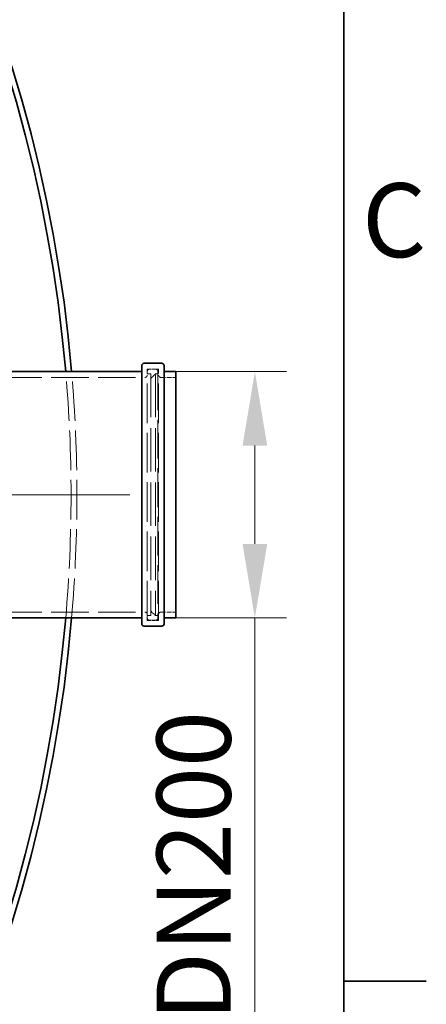
# Model space of a CAD drawing. Units: millimetres. Extents: x 0 to 10692, y 0 to 7560.
# Drawn here: x 10236 to 10582, y 2500 to 3339 of the extents above; entities that cross this region are included whole.
import ezdxf

# ---------------------------------------------------------------- set-up
doc = ezdxf.new("R2010")
doc.units = ezdxf.units.MM
doc.header["$LTSCALE"] = 18
for name, pattern in [('CHAIN', [0.3543, 0.2362, -0.0295, 0.0591, -0.0295]), ('DASH_DOT', [0.182, 0.1181, -0.0295, 0.0049, -0.0295]), ('DASHED_SPACE', [0.2067, 0.1654, -0.0413])]:
    doc.linetypes.add(name, pattern=pattern)
for name, color, linetype, lineweight in [('Border (ISO)', 7, 'Continuous', 35), ('Dimension (ISO)', 3, 'Continuous', 9), ('Visible (ISO)', 7, 'Continuous', 35)]:
    doc.layers.add(name, color=color, linetype=linetype, lineweight=lineweight)
doc.layers.add('Center Mark (ISO)', color=1, linetype='DASH_DOT', lineweight=9, true_color=0xff0000)
doc.layers.add('Hidden (ISO)', color=7, linetype='DASHED_SPACE', lineweight=9, true_color=0x0080c0)
doc.styles.add('Note Text (ISO)', font='tahoma.ttf')
doc.dimstyles.new('Default (ISO)', dxfattribs={"dimscale": 18, "dimtxt": 3.5, "dimasz": 3.5, "dimexe": 1.5, "dimexo": 0, "dimgap": 1, "dimtad": 1, "dimrnd": 1e-08, "dimtxsty": 'Note Text (ISO)', "dimcen": 0.09, "dimdle": 10, "dimclrd": 256, "dimclre": 256, "dimclrt": 256, "dimazin": 2, "dimtfac": 1.001486, "dimtmove": 0, "dimatfit": 3, "dimfxl": 1, "dimtolj": 1, "dimlwd": -1, "dimlwe": -1, "dimarcsym": 0})

# ---------------------------------------------------------------- blocks, each defined once
blk = doc.blocks.new('Borders Default Border')
at = {"layer": 'Border (ISO)'}
blk.add_line((584, 140), (587.9, 140), dxfattribs=at)
at = {"layer": 'Border (ISO)', "flags": 128}
blk.add_lwpolyline([(10, 10), (10, 410), (584, 410), (584, 10), (10, 10)], dxfattribs=at)
at = {"layer": 'Border (ISO)', "insert": (584.859, 173.188), "char_height": 3.5, "attachment_point": 7, "style": 'Note Text (ISO)'}
blk.add_mtext('C', dxfattribs=at)
blk = doc.blocks.new('*D53')
at = {"layer": 'Defpoints', "color": 0, "transparency": 16777216}
for p in [(10368.99, 3039.47), (10368.99, 2829.67), (10436.29, 2829.67)]:
    blk.add_point(p, dxfattribs=at)
at = {"layer": 'Dimension (ISO)', "transparency": 16777216}
for p, q in [((10368.99, 3039.47), (10463.29, 3039.47)), ((10436.29, 2976.47), (10436.29, 2892.67)), ((10368.99, 2829.67), (10463.29, 2829.67)), ((10436.29, 2829.67), (10436.29, 2448.59))]:
    blk.add_line(p, q, dxfattribs=at)
for points in [[(10425.79, 2976.47), (10446.79, 2976.47), (10436.29, 3039.47)], [(10425.79, 2892.67), (10446.79, 2892.67), (10436.29, 2829.67)]]:
    blk.add_solid(points, dxfattribs=at)
at = {"layer": 'Dimension (ISO)', "transparency": 16777216, "insert": (10352.67, 2466.59), "char_height": 63, "attachment_point": 1, "rotation": 90, "style": 'Note Text (ISO)'}
blk.add_mtext('\\A1; \\fTahoma|b0|i0;\\H63.0000;DN200', dxfattribs=at)

msp = doc.modelspace()

# ---------------------------------------------------------------- linework, layer by layer
at = {"layer": 'Center Mark (ISO)', "linetype": 'CHAIN', "ltscale": 23.990969}
msp.add_line((10329.7794, 2934.5718), (7784.5967, 2934.5718), dxfattribs=at)
at = {"layer": 'Hidden (ISO)', "ltscale": 11.30411}
for p, q in [((10344.6881, 2827.4718), (10344.6881, 3041.6718)), ((10354.2881, 2827.4718), (10354.2881, 3041.6718))]:
    msp.add_line(p, q, dxfattribs=at)
at = {"layer": 'Hidden (ISO)', "ltscale": 1.015738}
for p, q in [((10344.6881, 3041.6718), (10354.2881, 3041.6718)), ((10344.6881, 2827.4718), (10354.2881, 2827.4718))]:
    msp.add_line(p, q, dxfattribs=at)
at = {"layer": 'Hidden (ISO)', "ltscale": 0.528982}
for p, q in [((10351.6881, 3041.5718), (10346.6881, 3041.5718)), ((10351.6881, 2827.5718), (10346.6881, 2827.5718))]:
    msp.add_line(p, q, dxfattribs=at)
at = {"layer": 'Hidden (ISO)', "ltscale": 11.08246}
msp.add_line((10353.6881, 3039.5718), (10353.6881, 2829.5718), dxfattribs=at)
at = {"layer": 'Hidden (ISO)', "ltscale": 10.710638}
for p, q in [((10183.2881, 3034.5718), (10342.6881, 3034.5718)), ((10183.2881, 2834.5718), (10342.6881, 2834.5718))]:
    msp.add_line(p, q, dxfattribs=at)
at = {"layer": 'Hidden (ISO)', "ltscale": 0.317349}
for p, q in [((10347.6881, 3037.5718), (10344.6881, 3037.5718)), ((10347.6881, 2831.5718), (10344.6881, 2831.5718))]:
    msp.add_line(p, q, dxfattribs=at)
at = {"layer": 'Hidden (ISO)', "ltscale": 12.424418}
for p, q in [((10347.6881, 3037.5718), (10347.6881, 2831.5718)), ((10351.6881, 3037.5718), (10351.6881, 2831.5718))]:
    msp.add_line(p, q, dxfattribs=at)
at = {"layer": 'Hidden (ISO)', "ltscale": 0.598488}
for p, q in [((10347.6881, 3033.5718), (10351.6881, 3037.5718)), ((10347.6881, 2835.5718), (10351.6881, 2831.5718))]:
    msp.add_line(p, q, dxfattribs=at)
at = {"layer": 'Hidden (ISO)', "ltscale": 0.211533}
for p, q in [((10353.6881, 3037.5718), (10351.6881, 3037.5718)), ((10353.6881, 2831.5718), (10351.6881, 2831.5718))]:
    msp.add_line(p, q, dxfattribs=at)
at = {"layer": 'Hidden (ISO)', "ltscale": 1.343769}
for p, q in [((10356.2881, 3034.5718), (10368.9881, 3034.5718)), ((10356.2881, 2834.5718), (10368.9881, 2834.5718))]:
    msp.add_line(p, q, dxfattribs=at)
at = {"layer": 'Hidden (ISO)', "ltscale": 11.291635}
msp.add_arc((9057.1881, 2934.5718), 1222.5914, 355.0778924, 4.9221076, dxfattribs=at)
at = {"layer": 'Hidden (ISO)', "ltscale": 11.291521}
msp.add_arc((9057.1881, 2934.5718), 1227.5914, 355.0979894, 4.9020106, dxfattribs=at)
at = {"layer": 'Hidden (ISO)', "ltscale": 0.332332}
for centre, start, end in [((10346.6881, 3039.5718), 90, 180), ((10351.6881, 3039.5718), 0, 90), ((10342.6881, 3036.5718), 270, 0), ((10356.2881, 3036.5718), 180, 270), ((10342.6881, 2832.5718), 0, 90), ((10346.6881, 2829.5718), 180, 270), ((10351.6881, 2829.5718), 270, 0), ((10356.2881, 2832.5718), 90, 180)]:
    msp.add_arc(centre, 2, start, end, dxfattribs=at)
at = {"layer": 'Visible (ISO)'}
for p, q in [((10341.9881, 3046.5718), (10356.9881, 3046.5718)), ((10185.9881, 3039.4718), (10339.9881, 3039.4718)), ((10339.9881, 2824.5718), (10339.9881, 3044.5718)), ((10358.9881, 3044.5718), (10358.9881, 2824.5718)), ((10358.9881, 3039.4718), (10368.9881, 3039.4718)), ((10368.9881, 2829.6718), (10368.9881, 3039.4718)), ((10185.9881, 2829.6718), (10339.9881, 2829.6718)), ((10358.9881, 2829.6718), (10368.9881, 2829.6718)), ((10341.9881, 2822.5718), (10356.9881, 2822.5718))]:
    msp.add_line(p, q, dxfattribs=at)
for centre, radius, start, end in [((9057.1881, 2934.5718), 1227.5914, 4.9020106, 175.0979894), ((9057.1881, 2934.5718), 1222.5914, 4.9221076, 175.0778924), ((10341.9881, 3044.5718), 2, 90, 180), ((10356.9881, 3044.5718), 2, 0, 90), ((9057.1881, 2934.5718), 1227.5914, 184.9020106, 355.0979894), ((9057.1881, 2934.5718), 1222.5914, 184.9221076, 355.0778924), ((10341.9881, 2824.5718), 2, 180, 270), ((10356.9881, 2824.5718), 2, 270, 0)]:
    msp.add_arc(centre, radius, start, end, dxfattribs=at)

# ---------------------------------------------------------------- block references
at = {"xscale": 18, "yscale": 18, "zscale": 18}
msp.add_blockref('Borders Default Border', (0, 0), dxfattribs=at)

# ---------------------------------------------------------------- dimensions: what is measured, and where the dimension line sits
at = {"layer": 'Dimension (ISO)'}
dim = msp.add_linear_dim(base=(10436.2947, 2829.6718), p1=(10368.9881, 3039.4718), p2=(10368.9881, 2829.6718), angle=90, text=' \\fTahoma|b0|i0;\\H63.0000;DN200', dimstyle='Default (ISO)', override={"dimgap": 1, "dimdec": 2, "dimtol": 0, "dimlim": 0, "dimtp": 0, "dimtm": 0, "dimtdec": 2, "dimtofl": 0, "dimatfit": 2}, dxfattribs=at)
dim.commit()
dim.dimension.update_dxf_attribs({"geometry": '*D53', "text_midpoint": (10436.2947, 2607.6305), "dimtype": 160})

doc.saveas('drawing.dxf')
